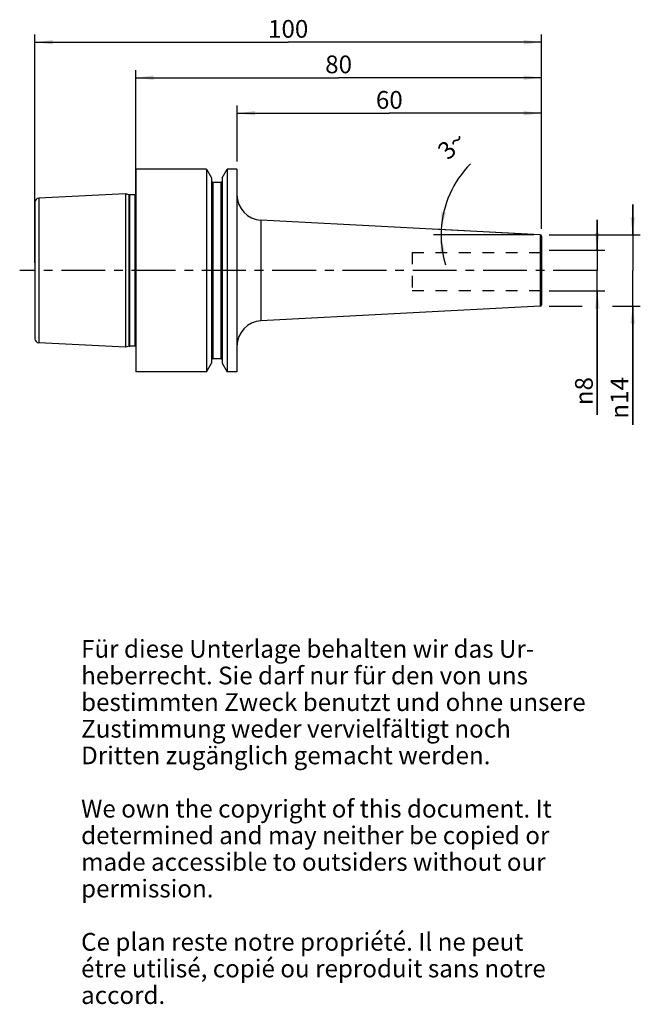
# Model space of a CAD drawing. Units: millimetres. Extents: x 127 to 250, y 11 to 205.
import ezdxf

# ---------------------------------------------------------------- set-up
doc = ezdxf.new("R2010")
doc.units = ezdxf.units.MM
doc.header["$LTSCALE"] = 23.1
doc.linetypes.add('CENTER', pattern=[0.6, 0.375, -0.075, 0.075, -0.075])
doc.linetypes.add('HIDDEN', pattern=[0.2, 0.1, -0.1])
doc.layers.get('0').update_dxf_attribs({"linetype": 'CONTINUOUS'})
for name, color, linetype in [('1', 7, 'CONTINUOUS'), ('2', 7, 'CONTINUOUS'), ('4', 7, 'CONTINUOUS'), ('6', 7, 'CONTINUOUS'), ('SK1', 7, 'CONTINUOUS'), ('SK2', 7, 'CONTINUOUS')]:
    doc.layers.add(name, color=color, linetype=linetype)
doc.styles.get("Standard").update_dxf_attribs({"font": 'txt', "width": 0.7})
doc.styles.add('TEXTSTYLE_2', font='gdt', dxfattribs={"width": 0.7})
doc.dimstyles.new('DIMSTYLE_1', dxfattribs={"dimtxt": 3.5, "dimasz": 3.5, "dimexe": 0.18, "dimexo": 0.0625, "dimgap": 0.09, "dimtad": 1, "dimdsep": 46, "dimtxsty": 'STANDARD', "dimblk": '_FILLED', "dimblk1": '_FILLED', "dimblk2": '_FILLED', "dimcen": 0.09, "dimclrt": 5, "dimadec": 0, "dimazin": 0, "dimtfac": 1, "dimtofl": 0, "dimtmove": 0, "dimatfit": 3, "dimldrblk": '_FILLED', "dimfxl": 1, "dimtolj": 1, "dimarcsym": 0})
doc.dimstyles.new('DIMSTYLE_2', dxfattribs={"dimtxt": 3.5, "dimasz": 3.5, "dimexe": 0.18, "dimexo": 0.0625, "dimgap": 0.09, "dimtad": 1, "dimdsep": 46, "dimtxsty": 'STANDARD', "dimblk": '_FILLED', "dimblk1": '_FILLED', "dimblk2": '_FILLED', "dimcen": 0.09, "dimclrt": 5, "dimadec": 0, "dimazin": 0, "dimtfac": 1, "dimtofl": 0, "dimtmove": 0, "dimatfit": 3, "dimldrblk": '_FILLED', "dimfxl": 1, "dimtolj": 1, "dimarcsym": 0})
doc.dimstyles.new('DIMSTYLE_3', dxfattribs={"dimtxt": 3.5, "dimasz": 3.5, "dimexe": 0.18, "dimexo": 0.0625, "dimgap": 0.09, "dimtad": 1, "dimdec": 3, "dimdsep": 46, "dimtxsty": 'STANDARD', "dimblk": '_FILLED', "dimblk1": '_FILLED', "dimblk2": '_FILLED', "dimcen": 0.09, "dimclrt": 5, "dimadec": 0, "dimazin": 0, "dimtfac": 1, "dimtdec": 3, "dimtofl": 0, "dimtmove": 0, "dimatfit": 3, "dimldrblk": '_FILLED', "dimfxl": 1, "dimtolj": 1, "dimarcsym": 0})

# ---------------------------------------------------------------- blocks, each defined once
blk = doc.blocks.new('_FILLED')
at = {"color": 0, "linetype": 'BYBLOCK'}
blk.add_solid([(0, 0), (-1, 0.125), (-1, -0.125)], dxfattribs=at)
blk = doc.blocks.new('*D0')
at = {"layer": 'SK2', "color": 2, "linetype": 'CONTINUOUS'}
for p, q in [((150.36, 163.4), (150.36, 194.68)), ((230.36, 163.4), (230.36, 194.68)), ((150.36, 193.18), (190.36, 193.18)), ((230.36, 193.18), (190.36, 193.18))]:
    blk.add_line(p, q, dxfattribs=at)
at = {"layer": 'SK2', "color": 2, "linetype": 'CONTINUOUS', "xscale": 3.5, "yscale": 3.5, "zscale": 3.5, "rotation": 180}
blk.add_blockref('_FILLED', (150.36, 193.18), dxfattribs=at)
at = {"layer": 'SK2', "color": 2, "linetype": 'CONTINUOUS', "xscale": 3.5, "yscale": 3.5, "zscale": 3.5}
blk.add_blockref('_FILLED', (230.36, 193.18), dxfattribs=at)
at = {"layer": 'SK2', "color": 5, "linetype": 'CONTINUOUS', "insert": (190.36, 197.56), "char_height": 3.5, "width": 5.5, "attachment_point": 2, "line_spacing_factor": 0.9}
blk.add_mtext('80', dxfattribs=at)
blk = doc.blocks.new('*D1')
at = {"layer": 'SK2', "color": 2, "linetype": 'CONTINUOUS'}
for p, q in [((170.36, 176.68), (170.36, 187.68)), ((230.36, 163.4), (230.36, 187.68)), ((170.36, 186.18), (200.36, 186.18)), ((230.36, 186.18), (200.36, 186.18))]:
    blk.add_line(p, q, dxfattribs=at)
at = {"layer": 'SK2', "color": 2, "linetype": 'CONTINUOUS', "xscale": 3.5, "yscale": 3.5, "zscale": 3.5, "rotation": 180}
blk.add_blockref('_FILLED', (170.36, 186.18), dxfattribs=at)
at = {"layer": 'SK2', "color": 2, "linetype": 'CONTINUOUS', "xscale": 3.5, "yscale": 3.5, "zscale": 3.5}
blk.add_blockref('_FILLED', (230.36, 186.18), dxfattribs=at)
at = {"layer": 'SK2', "color": 5, "linetype": 'CONTINUOUS', "insert": (200.36, 190.56), "char_height": 3.5, "width": 5.5, "attachment_point": 2, "line_spacing_factor": 0.9}
blk.add_mtext('60', dxfattribs=at)
blk = doc.blocks.new('*D2')
at = {"layer": 'SK2', "color": 2, "linetype": 'CONTINUOUS'}
for p, q in [((248.36, 162.18), (248.36, 168.18)), ((248.36, 168.18), (248.36, 155.18)), ((231.86, 162.18), (249.86, 162.18)), ((248.36, 124.76), (248.36, 155.18)), ((231.86, 148.18), (238.36, 148.18)), ((244.36, 148.18), (249.86, 148.18)), ((248.36, 148.18), (248.36, 124.76))]:
    blk.add_line(p, q, dxfattribs=at)
at = {"layer": 'SK2', "color": 2, "linetype": 'CONTINUOUS', "xscale": 3.5, "yscale": 3.5, "zscale": 3.5}
for p, rotation in [((248.36, 162.18), 270), ((248.36, 148.18), 90)]:
    blk.add_blockref('_FILLED', p, dxfattribs=dict(at, rotation=rotation))
at = {"layer": 'SK2', "color": 5, "linetype": 'CONTINUOUS', "insert": (243.99, 134.18), "char_height": 3.5, "width": 9.4167, "attachment_point": 3, "rotation": 90, "line_spacing_factor": 0.9, "style": 'TEXTSTYLE_2'}
blk.add_mtext('{\\Fgdt;n}\\Ftxt;14', dxfattribs=at)
blk = doc.blocks.new('*D3')
at = {"layer": 'SK2', "color": 2, "linetype": 'CONTINUOUS'}
for p, q in [((228.58, 162.27), (209.09, 163.3)), ((228.86, 162.18), (209.06, 162.18))]:
    blk.add_line(p, q, dxfattribs=at)
for start, end in [(135, 177), (177, 180), (180, 197.3632)]:
    blk.add_arc((230.36, 162.18), 19.8, start, end, dxfattribs=at)
for points in [[(210.65, 166.74), (210.59, 163.22), (211.51, 166.62)], [(211.31, 158.73), (210.56, 162.18), (210.44, 158.66)]]:
    blk.add_solid(points, dxfattribs=at)
at = {"layer": 'SK2', "color": 5, "linetype": 'CONTINUOUS', "insert": (211.41, 181.13), "char_height": 3.5, "width": 4.8333, "attachment_point": 2, "rotation": 45, "line_spacing_factor": 0.9}
blk.add_mtext('3\\Fgdt;{\\Fgdt;~}', dxfattribs=at)
blk = doc.blocks.new('*D4')
at = {"layer": '2', "color": 2, "linetype": 'CONTINUOUS'}
for p, q in [((241.36, 159.17), (241.36, 165.17)), ((241.36, 165.17), (241.36, 155.18)), ((231.86, 159.17), (242.86, 159.17)), ((241.36, 126.76), (241.36, 155.18)), ((231.86, 151.19), (242.86, 151.19)), ((241.36, 151.19), (241.36, 126.76))]:
    blk.add_line(p, q, dxfattribs=at)
at = {"layer": '2', "color": 2, "linetype": 'CONTINUOUS', "xscale": 3.5, "yscale": 3.5, "zscale": 3.5}
for p, rotation in [((241.36, 159.17), 270), ((241.36, 151.19), 90)]:
    blk.add_blockref('_FILLED', p, dxfattribs=dict(at, rotation=rotation))
at = {"layer": '2', "color": 5, "linetype": 'CONTINUOUS', "insert": (236.99, 134.18), "char_height": 3.5, "width": 7.4167, "attachment_point": 3, "rotation": 90, "line_spacing_factor": 0.9, "style": 'TEXTSTYLE_2'}
blk.add_mtext('{\\Fgdt;n}\\Ftxt;8', dxfattribs=at)
blk = doc.blocks.new('*D5')
at = {"layer": '2', "color": 2, "linetype": 'CONTINUOUS'}
for p, q in [((130.46, 156.68), (130.46, 201.68)), ((130.46, 200.18), (180.41, 200.18)), ((230.36, 200.18), (180.41, 200.18)), ((230.36, 163.4), (230.36, 201.68))]:
    blk.add_line(p, q, dxfattribs=at)
at = {"layer": '2', "color": 2, "linetype": 'CONTINUOUS', "xscale": 3.5, "yscale": 3.5, "zscale": 3.5, "rotation": 180}
blk.add_blockref('_FILLED', (130.46, 200.18), dxfattribs=at)
at = {"layer": '2', "color": 2, "linetype": 'CONTINUOUS', "xscale": 3.5, "yscale": 3.5, "zscale": 3.5}
blk.add_blockref('_FILLED', (230.36, 200.18), dxfattribs=at)
at = {"layer": '2', "color": 5, "linetype": 'CONTINUOUS', "insert": (180.41, 204.56), "char_height": 3.5, "width": 7.5, "attachment_point": 2, "line_spacing_factor": 0.9}
blk.add_mtext('100', dxfattribs=at)

msp = doc.modelspace()

# ---------------------------------------------------------------- linework, layer by layer
at = {"layer": '1', "color": 6, "linetype": 'CONTINUOUS'}
for p, q in [((150.3609, 175.1804), (150.3609, 135.1804)), ((164.3257, 175.1804), (150.3609, 175.1804)), ((164.3257, 175.1804), (164.3257, 135.1804)), ((164.3257, 175.1804), (165.3234, 173.4524)), ((167.3984, 173.4524), (168.396, 175.1804)), ((168.396, 175.1804), (168.396, 135.1804)), ((170.3109, 175.1804), (168.396, 175.1804)), ((170.3109, 175.1804), (170.3109, 135.1804)), ((165.3234, 173.4524), (165.3234, 136.9084)), ((167.3984, 173.4524), (167.3984, 136.9084)), ((167.1484, 172.5554), (165.5734, 172.5554)), ((148.3609, 170.2841), (131.2208, 169.4254)), ((148.3609, 170.2841), (148.3609, 140.0767)), ((149.0564, 170.0978), (148.3609, 170.2841)), ((149.0564, 170.0978), (149.1599, 170.0841)), ((150.2067, 170.0841), (149.1599, 170.0841)), ((230.0766, 162.2203), (175.0492, 165.1042)), ((230.0766, 148.1405), (175.0492, 145.2567)), ((148.3609, 140.0767), (131.2208, 140.9355)), ((149.0564, 140.2631), (148.3609, 140.0767)), ((149.0564, 140.2631), (149.1599, 140.2767)), ((150.2067, 140.2767), (149.1599, 140.2767)), ((165.5734, 137.8054), (167.1484, 137.8054)), ((164.3257, 135.1804), (165.3234, 136.9084)), ((167.3984, 136.9084), (168.396, 135.1804)), ((164.3257, 135.1804), (150.3609, 135.1804)), ((170.3109, 135.1804), (168.396, 135.1804))]:
    msp.add_line(p, q, dxfattribs=at)
at = {"layer": '1', "color": 9, "linetype": 'CONTINUOUS'}
for p, q in [((165.5734, 172.5554), (165.5734, 137.8054)), ((167.1484, 172.5554), (167.1484, 137.8054)), ((131.2208, 169.4254), (131.2208, 140.9355)), ((149.0564, 140.2631), (149.0564, 170.0978)), ((149.1599, 140.2767), (149.1599, 170.0841)), ((150.2067, 140.2767), (150.2067, 170.0841)), ((130.4609, 168.6264), (130.4609, 141.7345)), ((175.0492, 165.1042), (175.0492, 145.2567)), ((230.0766, 162.2203), (230.0766, 148.1405)), ((230.3609, 161.9207), (230.3609, 148.4401))]:
    msp.add_line(p, q, dxfattribs=at)
at = {"layer": '1', "color": 6, "linetype": 'CONTINUOUS'}
for centre, radius, start, end in [((165.5734, 172.8054), 0.25, 180, 270), ((167.1484, 172.8054), 0.25, 270, 360), ((131.2609, 168.6264), 0.8, 92.86812, 180), ((149.1599, 170.4841), 0.4, 255, 270), ((150.2067, 170.4841), 0.4, 270, 292.698435), ((175.3109, 170.0973), 5, 180, 267), ((230.0609, 161.9207), 0.3, 0, 87), ((230.0609, 148.4401), 0.3, 273, 360), ((175.3109, 140.2635), 5, 93, 180), ((131.2609, 141.7345), 0.8, 180, 267.13188), ((150.2067, 139.8767), 0.4, 67.301565, 90), ((165.5734, 137.5554), 0.25, 90, 180), ((167.1484, 137.5554), 0.25, 0, 90)]:
    msp.add_arc(centre, radius, start, end, dxfattribs=at)
at = {"layer": '4', "color": 7, "linetype": 'CENTER'}
msp.add_line((241.3609, 155.1804), (127.4609, 155.1804), dxfattribs=at)
at = {"layer": 'SK1', "color": 8, "linetype": 'HIDDEN'}
for p, q in [((204.8609, 158.75), (230.3609, 158.75)), ((204.8609, 158.75), (204.8609, 151.25)), ((204.8609, 151.25), (230.3609, 151.25))]:
    msp.add_line(p, q, dxfattribs=at)

# ---------------------------------------------------------------- texts
at = {"layer": '6', "color": 5, "linetype": 'CONTINUOUS', "insert": (139.5742, 82.3507), "char_height": 3.5, "width": 103.583333, "attachment_point": 1, "line_spacing_factor": 0.9}
msp.add_mtext('Für diese Unterlage behalten wir das Ur-\\Pheberrecht. Sie darf nur für den von uns\\Pbestimmten Zweck benutzt und ohne unsere \\PZustimmung weder vervielfältigt noch \\PDritten zugänglich gemacht werden.\\P \\PWe own the copyright of this document. It\\Pdetermined and may neither be copied or\\Pmade accessible to outsiders without our\\Ppermission.\\P \\PCe plan reste notre propriété. Il ne peut\\Pétre utilisé, copié ou reproduit sans notre\\Paccord.', dxfattribs=at)

# ---------------------------------------------------------------- dimensions: what is measured, and where the dimension line sits
at = {"layer": '2', "color": 2, "linetype": 'CONTINUOUS'}
dim = msp.add_linear_dim(base=(130.4609, 200.1804), p1=(230.3609, 163.3957), p2=(130.4609, 156.6804), angle=180, dimstyle='DIMSTYLE_1', dxfattribs=at)
dim.commit()
dim.dimension.update_dxf_attribs({"geometry": '*D5', "text_midpoint": (176.6609, 202.8054), "dimtype": 160})
dim = msp.add_linear_dim(base=(241.3609, 159.1719), p1=(231.8609, 151.1889), p2=(231.8609, 159.1719), angle=90, text='%%c<>', dimstyle='DIMSTYLE_3', dxfattribs=at)
dim.commit()
dim.dimension.update_dxf_attribs({"geometry": '*D4', "text_midpoint": (240.3975, 127.1569), "dimtype": 160})
at = {"layer": 'SK2', "color": 2, "linetype": 'CONTINUOUS'}
dim = msp.add_linear_dim(base=(230.3609, 193.1804), p1=(150.3609, 163.3957), p2=(230.3609, 163.3957), dimstyle='DIMSTYLE_1', dxfattribs=at)
dim.commit()
dim.dimension.update_dxf_attribs({"geometry": '*D0', "text_midpoint": (187.6109, 195.8054), "dimtype": 160})
dim = msp.add_linear_dim(base=(170.3609, 186.1804), p1=(230.3609, 163.3957), p2=(170.3609, 176.6804), angle=180, dimstyle='DIMSTYLE_1', dxfattribs=at)
dim.commit()
dim.dimension.update_dxf_attribs({"geometry": '*D1', "text_midpoint": (197.6109, 188.8054), "dimtype": 160})
dim = msp.add_angular_dim_2l(base=(210.5687, 162.6987), line1=((209.0911, 163.2951), (228.5786, 162.2738)), line2=((228.8609, 162.1804), (209.0619, 162.1804)), dimstyle='DIMSTYLE_2', dxfattribs=at)
dim.commit()
dim.dimension.update_dxf_attribs({"geometry": '*D3', "text_midpoint": (212.0138, 178.8646), "dimtype": 162})
dim = msp.add_linear_dim(base=(248.3609, 162.1804), p1=(231.8609, 148.1804), p2=(231.8609, 162.1804), angle=90, text='%%c<>', dimstyle='DIMSTYLE_1', dxfattribs=at)
dim.commit()
dim.dimension.update_dxf_attribs({"geometry": '*D2', "text_midpoint": (247.8456, 125.2629), "dimtype": 160})

doc.saveas('drawing.dxf')
